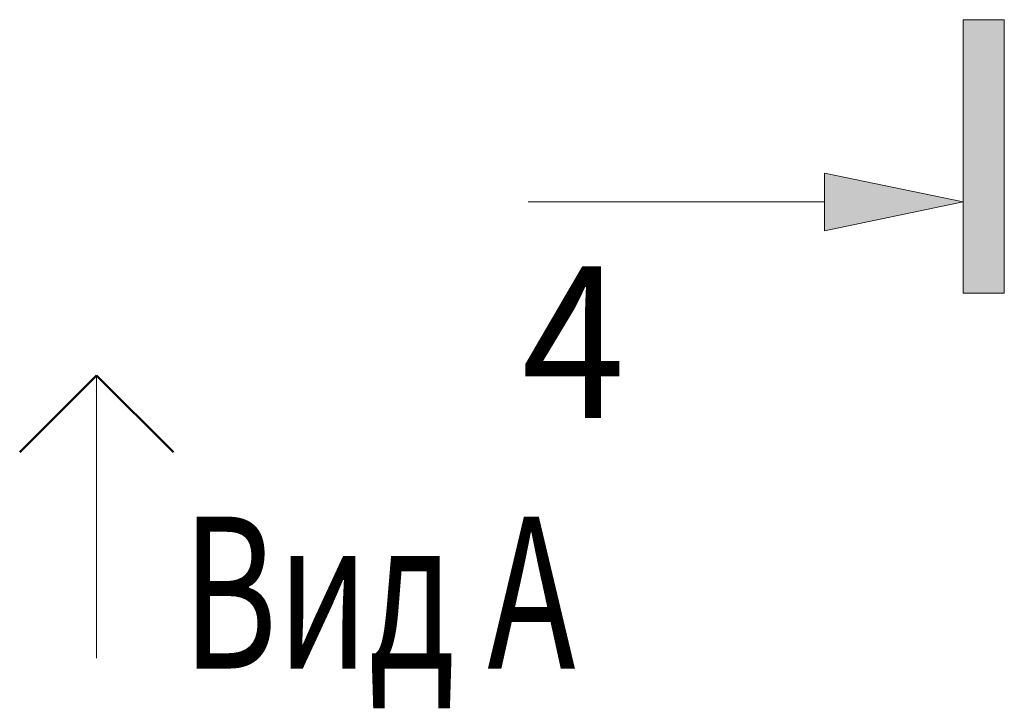
# Model space of a CAD drawing. Units: millimetres. Extents: x 1383473 to 2510654, y -631140 to -299451.
# Drawn here: x 2486837 to 2487810, y -590440 to -589760 of the extents above; entities that cross this region are included whole.
import ezdxf

# ---------------------------------------------------------------- set-up
doc = ezdxf.new("R2010")
doc.units = ezdxf.units.MM
for name, color, linetype, lineweight in [('G-ANNO-SYMB', 7, 'Continuous', 15), ('Выноски и прочее', 7, 'Continuous', 15), ('Облицовка', 7, 'Continuous', 13), ('Тонкие', 7, 'Continuous', 18)]:
    doc.layers.add(name, color=color, linetype=linetype, lineweight=lineweight)

# ---------------------------------------------------------------- blocks, each defined once
blk = doc.blocks.new('св')
at = {"lineweight": 50, "ltscale": 100}
for q in [(1261366.19, -295506.3, 0), (1261518.05, -295506.3, 0)]:
    blk.add_line((1261442.12, -295582.23, 0), q, dxfattribs=at)
at = {"layer": 'Облицовка'}
blk.add_line((1261442.12, -295582.23, 0), (1261442.1, -295302.91, 0), dxfattribs=at)
blk = doc.blocks.new('Разрез - Север_Концевая часть-3386276-_Э__Уровень земли')
at = {"layer": 'G-ANNO-SYMB'}
for points in [[(4, 0.45), (4, -0.45), (-2, -0.45), (-2, 0.45)], [(-0.633, -3.5), (0, -0.45), (0.633, -3.5)]]:
    blk.add_hatch(color=256, dxfattribs=at).paths.add_polyline_path(points, flags=0)
for p, q in [((4, 0.45), (-2, 0.45)), ((-2, 0.45), (-2, -0.45)), ((4, -0.45), (4, 0.45)), ((-2, -0.45), (4, -0.45)), ((0, -0.45), (-0.633, -3.5)), ((0.633, -3.5), (0, -0.45)), ((-0.633, -3.5), (0.633, -3.5)), ((0, -3.5), (0, -10))]:
    blk.add_line(p, q, dxfattribs=at)

msp = doc.modelspace()

# ---------------------------------------------------------------- block references
at = {"layer": 'G-ANNO-SYMB', "extrusion": (0, 0, -1), "xscale": 44.99999999999997, "yscale": 44.99999999999997, "zscale": 44.99999999999997, "rotation": 90.00000000000001}
msp.add_blockref('Разрез - Север_Концевая часть-3386276-_Э__Уровень земли', (-2487789.4, -589940.05, 0), dxfattribs=at)
at = {"layer": 'Выноски и прочее', "xscale": -1, "rotation": 179.9964797484312}
msp.add_blockref('св', (1225452.65, -885616.17, 0), dxfattribs=at)

# ---------------------------------------------------------------- texts
at = {"layer": 'Выноски и прочее', "insert": (2487383.97, -590078.61, 0), "char_height": 150, "width": 257.3031, "attachment_point": 5}
msp.add_mtext('{\\fArial|b0|i0|c204|p34;\\W0.9;4}', dxfattribs=at)
at = {"layer": 'Тонкие', "insert": (2487191.67, -590325.96, 0), "char_height": 150, "width": 1234.3528, "attachment_point": 5}
msp.add_mtext('{\\fArial|b0|i0|c204|p34;\\W0.7;Вид А}', dxfattribs=at)

doc.saveas('drawing.dxf')
